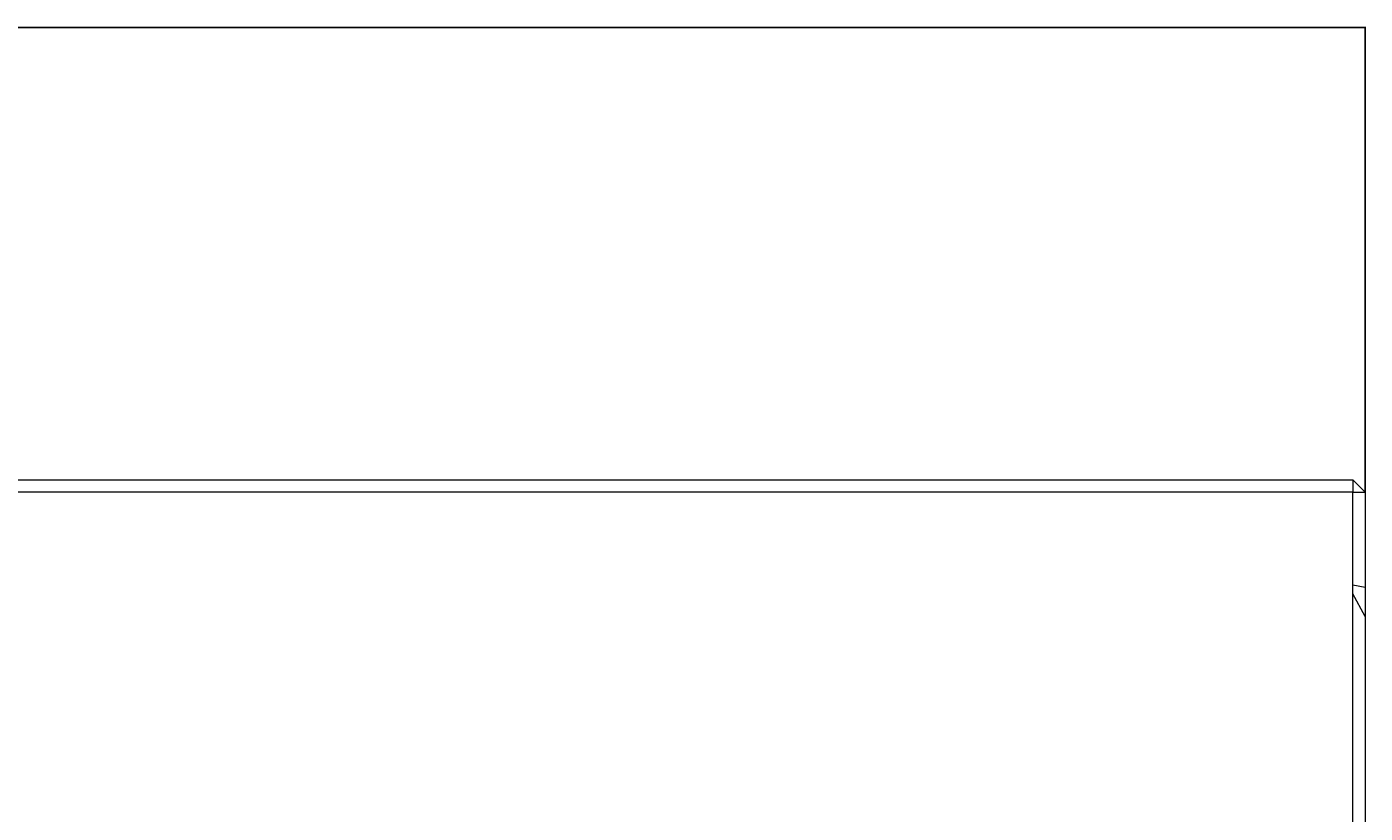
# Model space of a CAD drawing. Units: millimetres. Extents: x 8314 to 11309, y 7271 to 11507.
# Drawn here: x 9812 to 10135, y 11099 to 11289 of the extents above; entities that cross this region are included whole.
import ezdxf

# ---------------------------------------------------------------- set-up
doc = ezdxf.new("R2010")
doc.units = ezdxf.units.MM
doc.layers.add('DUENN-18', color=7, linetype='Continuous', lineweight=9)
doc.styles.get("Standard").update_dxf_attribs({"font": 'arial.ttf'})
doc.dimstyles.get("Standard").update_dxf_attribs({"dimtxt": 0.18, "dimasz": 0.18, "dimexe": 0.18, "dimexo": 0.0625, "dimgap": 0.09, "dimtad": 0, "dimtih": 1, "dimtoh": 1, "dimdec": 4, "dimzin": 0, "dimdsep": 46, "dimtxsty": 'Standard', "dimcen": 0.09, "dimadec": 0, "dimazin": 0, "dimtfac": 1, "dimtdec": 4, "dimtofl": 0, "dimtmove": 0, "dimatfit": 3, "dimfxl": 1, "dimtolj": 1, "dimtzin": 0, "dimarcsym": 0})

# ---------------------------------------------------------------- blocks, each defined once
blk = doc.blocks.new('*D48')
at = {"layer": 'Defpoints', "color": 0, "transparency": 16777216}
for p in [(10134.87, 11288.74), (9134.87, 11176.71), (10134.87, 11176.71)]:
    blk.add_point(p, dxfattribs=at)
at = {"layer": 'DUENN-18', "color": 0, "lineweight": -2, "transparency": 16777216}
for p, q in [((9134.87, 11176.78), (9134.87, 11288.92)), ((9135.05, 11288.74), (9634.2, 11288.74)), ((10134.69, 11288.74), (9635.53, 11288.74)), ((10134.87, 11176.78), (10134.87, 11288.92))]:
    blk.add_line(p, q, dxfattribs=at)
at = {"layer": 'DUENN-18', "color": 0, "transparency": 16777216}
for points in [[(9135.05, 11288.77), (9135.05, 11288.71), (9134.87, 11288.74)], [(10134.69, 11288.77), (10134.69, 11288.71), (10134.87, 11288.74)]]:
    blk.add_solid(points, dxfattribs=at)
at = {"layer": 'DUENN-18', "color": 0, "transparency": 16777216, "insert": (9634.87, 11288.74), "char_height": 0.18, "attachment_point": 5}
blk.add_mtext('\\A1;1000.0000', dxfattribs=at)

msp = doc.modelspace()

# ---------------------------------------------------------------- linework, layer by layer
at = {"layer": 'DUENN-18', "color": 7, "linetype": 'Continuous'}
for p, q in [((9137.86875, 11179.71346, 156.44788), (10131.86877, 11179.71346, 156.44788)), ((10131.86877, 11179.71346, 156.44788), (10131.86877, 11176.71347, 156.44788)), ((10131.86877, 11179.71346, 156.44788), (10134.86876, 11176.71347, 156.44788)), ((10131.86877, 11176.71347, 156.44788), (9137.86875, 11176.71347, 156.44788)), ((10131.86877, 11154.36397, 156.44788), (10131.86877, 11176.71347, 156.44788)), ((10131.86877, 11176.71347, 156.44788), (10134.86876, 11176.71347, 156.44788)), ((10134.86876, 11176.71347, 156.44788), (10134.86876, 11153.81347, 156.44788)), ((10131.86877, 11152.19189, 156.44788), (10131.86877, 11154.36397, 156.44788)), ((10131.86877, 11154.36397, 156.44788), (10134.86876, 11153.81347, 156.44788)), ((10134.86876, 11153.81347, 156.44788), (10134.86876, 11146.7424, 156.44788)), ((10131.86877, 10909.71347, 156.44788), (10131.86877, 11152.19189, 156.44788)), ((10134.86876, 11146.7424, 156.44788), (10131.86877, 11152.19189, 156.44788)), ((10134.86876, 11146.7424, 156.44788), (10134.86876, 10909.71347, 156.44788))]:
    msp.add_line(p, q, dxfattribs=at)

# ---------------------------------------------------------------- dimensions: what is measured, and where the dimension line sits
at = {"layer": 'DUENN-18'}
dim = msp.add_linear_dim(base=(10134.86876, 11288.73509, 156.44788), p1=(9134.86876, 11176.71347, 156.44788), p2=(10134.86876, 11176.71347, 156.44788), dimstyle='Standard', dxfattribs=at)
dim.commit()
dim.dimension.update_dxf_attribs({"geometry": '*D48', "text_midpoint": (9634.86876, 11288.73509, 156.44788)})

doc.saveas('drawing.dxf')
